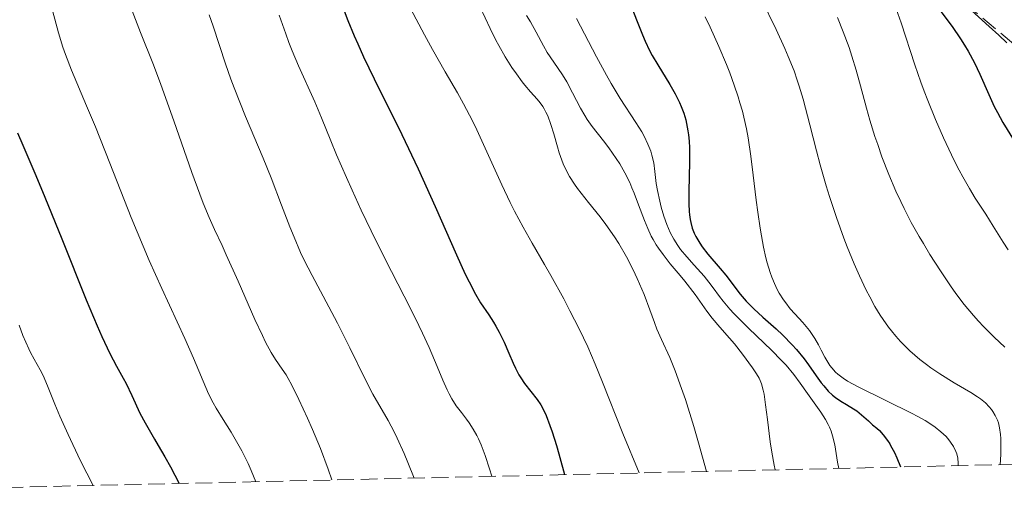
# Model space of a CAD drawing. Units: metres. Extents: x 654527 to 657977, y 4760249 to 4762639.
# Drawn here: x 655126 to 655227, y 4760260 to 4760309 of the extents above; entities that cross this region are included whole.
import ezdxf

# ---------------------------------------------------------------- set-up
doc = ezdxf.new("R2010")
doc.units = ezdxf.units.M
doc.header["$MEASUREMENT"] = 0
doc.linetypes.add('DGN Style 3', pattern=[2.435891, 1.739922, -0.695969])
for name, color, linetype, lineweight in [('Curva de nivel directora', 30, 'Continuous', 30), ('Curva de nivel intermedia', 30, 'Continuous', 0), ('Zona arbolada', 92, 'DGN Style 3', 0)]:
    doc.layers.add(name, color=color, linetype=linetype, lineweight=lineweight)

msp = doc.modelspace()

# ---------------------------------------------------------------- linework, layer by layer
at = {"layer": 'Curva de nivel directora', "color": 30, "linetype": 'Continuous', "lineweight": 30, "flags": 128}
for points, elevation in [([(655206.64, 4760329.46), (655207.58, 4760327.9), (655208.7, 4760326.21), (655209.33, 4760325.31), (655210.01, 4760324.4), (655211.45, 4760322.53), (655214.35, 4760318.95), (655215.6, 4760317.39), (655216.12, 4760316.7), (655217.01, 4760315.49), (655218.45, 4760313.39), (655219.19, 4760312.34), (655221.9, 4760308.7), (655222.78, 4760307.42), (655223.18, 4760306.78), (655223.56, 4760306.15), (655224.21, 4760304.93), (655224.76, 4760303.77), (655225.68, 4760301.67), (655226.25, 4760300.43), (655226.57, 4760299.81), (655227.13, 4760298.79), (655228.29, 4760296.89)], 1000), ([(655159.01, 4760310.85), (655159.6, 4760309.32), (655160.26, 4760307.73), (655160.63, 4760306.9), (655161.24, 4760305.56), (655162.33, 4760303.3), (655165.18, 4760297.57), (655166.86, 4760294.03), (655168.62, 4760290.12), (655170.81, 4760285.16), (655171.72, 4760283.16), (655172.12, 4760282.36), (655172.77, 4760281.1), (655173.3, 4760280.2), (655174.13, 4760278.97), (655174.62, 4760278.21), (655174.86, 4760277.81), (655175.21, 4760277.18), (655175.72, 4760276.14), (655176.21, 4760275), (655176.65, 4760273.97), (655176.88, 4760273.47), (655177.24, 4760272.78), (655177.43, 4760272.46), (655177.83, 4760271.88), (655179.11, 4760270.25), (655179.5, 4760269.68), (655179.7, 4760269.31), (655180.05, 4760268.57), (655180.44, 4760267.55), (655180.67, 4760266.9), (655181.11, 4760265.5), (655181.18, 4760265.26), (655181.47, 4760264.26), (655181.96, 4760262.49)], 950), ([(655188.76, 4760310.95), (655189.45, 4760309.21)], 975), ([(655189.45, 4760309.21), (655189.98, 4760307.84), (655190.25, 4760307.18), (655190.71, 4760306.21), (655190.97, 4760305.72), (655191.55, 4760304.73), (655192.79, 4760302.73), (655193.36, 4760301.74), (655193.79, 4760300.87), (655193.98, 4760300.43), (655194.23, 4760299.76), (655194.44, 4760299.06), (655194.53, 4760298.69), (655194.67, 4760297.92), (655194.72, 4760297.51), (655194.78, 4760296.86), (655194.82, 4760296.17), (655194.82, 4760294.7), (655194.75, 4760291.72), (655194.76, 4760290.4), (655194.8, 4760289.62), (655194.83, 4760289.27), (655194.91, 4760288.78), (655194.97, 4760288.47), (655195.12, 4760287.9), (655195.32, 4760287.37), (655195.49, 4760287.03), (655195.88, 4760286.36), (655196.13, 4760285.99), (655196.72, 4760285.23), (655197.98, 4760283.74), (655198.56, 4760283.04), (655200.06, 4760281.08), (655200.67, 4760280.38), (655201.04, 4760280), (655201.46, 4760279.6), (655202.4, 4760278.74), (655203.77, 4760277.51), (655204.46, 4760276.86), (655205.43, 4760275.88), (655205.86, 4760275.4), (655206.64, 4760274.43), (655207.1, 4760273.82), (655207.89, 4760272.68), (655208.42, 4760271.96), (655208.67, 4760271.64), (655209.14, 4760271.11), (655209.59, 4760270.69), (655209.88, 4760270.45), (655210.43, 4760270.07), (655211.01, 4760269.71), (655211.74, 4760269.29), (655212.08, 4760269.06), (655212.56, 4760268.66), (655213.27, 4760268.02), (655213.71, 4760267.64), (655214.16, 4760267.27), (655214.41, 4760267.04), (655214.81, 4760266.6), (655215.24, 4760266.01), (655215.47, 4760265.65), (655215.55, 4760265.5), (655215.95, 4760264.76), (655216.2, 4760264.22), (655216.58, 4760263.28)], 975), ([(655125.57, 4760297.72), (655126.09, 4760296.47), (655127.45, 4760293.33), (655128.38, 4760291.11), (655130.11, 4760286.79), (655132.63, 4760280.51), (655133.75, 4760277.83), (655134.24, 4760276.73), (655135.08, 4760274.97), (655135.76, 4760273.68), (655136.46, 4760272.42), (655136.76, 4760271.87), (655137.35, 4760270.64), (655138.17, 4760268.84), (655138.7, 4760267.84), (655139.69, 4760266.13), (655140.06, 4760265.5), (655140.75, 4760264.33), (655141.33, 4760263.31), (655142.23, 4760261.58)], 925)]:
    msp.add_lwpolyline(points, dxfattribs=dict(at, elevation=elevation))
at = {"layer": 'Curva de nivel intermedia', "color": 30, "linetype": 'Continuous', "lineweight": 0, "flags": 128}
for points, elevation in [([(655125.11, 4760322.36), (655126.53, 4760318.53), (655127.19, 4760316.72), (655128.03, 4760314.25), (655128.37, 4760313.16), (655128.92, 4760311.23), (655129.77, 4760308.05), (655130.22, 4760306.56), (655130.49, 4760305.8), (655131.12, 4760304.19), (655132.68, 4760300.51), (655133.59, 4760298.34)], 930), ([(655202.23, 4760311.59), (655203.77, 4760308.38), (655204.65, 4760306.44), (655205.01, 4760305.61), (655205.61, 4760304.11), (655205.94, 4760303.17), (655206.14, 4760302.53), (655206.54, 4760301.19), (655207.23, 4760298.54), (655207.92, 4760295.86), (655208.29, 4760294.44), (655208.92, 4760292.26), (655209.25, 4760291.17), (655209.98, 4760288.99), (655210.75, 4760286.87), (655211.1, 4760285.96), (655211.81, 4760284.22), (655212.35, 4760283), (655213.06, 4760281.5), (655213.42, 4760280.81), (655213.95, 4760279.83), (655214.5, 4760278.93), (655214.78, 4760278.5), (655215.36, 4760277.69), (655215.65, 4760277.3), (655216.1, 4760276.75), (655216.58, 4760276.22), (655216.9, 4760275.89), (655217.56, 4760275.25), (655218.57, 4760274.37), (655219.26, 4760273.84), (655219.72, 4760273.5), (655220.63, 4760272.88), (655222.1, 4760271.96), (655223.82, 4760270.95), (655224.52, 4760270.5), (655224.83, 4760270.29), (655225.33, 4760269.88), (655225.74, 4760269.47), (655225.97, 4760269.19), (655226.1, 4760269), (655226.35, 4760268.59), (655226.58, 4760268.12), (655226.68, 4760267.84), (655226.8, 4760267.32), (655226.89, 4760266.63), (655226.91, 4760266.21), (655226.92, 4760265.19), (655226.91, 4760264.57), (655226.85, 4760263.51)], 985), ([(655137.2, 4760310.74), (655138.22, 4760308.08), (655139.56, 4760304.74), (655140.32, 4760302.73), (655141.66, 4760298.97), (655143.52, 4760293.65), (655144.34, 4760291.41), (655144.69, 4760290.49), (655145.3, 4760288.99), (655145.86, 4760287.75), (655146.64, 4760286.11), (655147.08, 4760285.14), (655148.29, 4760282.43), (655150.02, 4760278.48), (655150.8, 4760276.82), (655151.13, 4760276.14), (655151.69, 4760275.09), (655152.15, 4760274.35), (655152.84, 4760273.37), (655153.24, 4760272.77), (655153.45, 4760272.41), (655153.82, 4760271.73), (655154.55, 4760270.24), (655155.46, 4760268.31), (655155.97, 4760267.15), (655156.78, 4760265.2), (655157.58, 4760263.06), (655157.96, 4760261.94)], 935), ([(655166.08, 4760310.56), (655167.5, 4760307.82), (655168.32, 4760306.33), (655169.65, 4760304.01), (655170.91, 4760301.85), (655171.54, 4760300.73), (655172.46, 4760298.96), (655172.91, 4760298.05), (655173.78, 4760296.16), (655175.48, 4760292.36), (655176.34, 4760290.54), (655176.78, 4760289.67), (655177.68, 4760288), (655178.61, 4760286.37), (655179.88, 4760284.17), (655180.53, 4760283.03), (655181.86, 4760280.63), (655182.51, 4760279.39), (655183.46, 4760277.52), (655184.34, 4760275.67), (655184.74, 4760274.77), (655185.12, 4760273.88), (655185.87, 4760272.02), (655187.96, 4760266.74), (655189.63, 4760262.66)], 955), ([(655173.25, 4760310.68), (655174.28, 4760308.47), (655174.86, 4760307.3), (655175.17, 4760306.72), (655175.84, 4760305.57), (655176.53, 4760304.48), (655176.99, 4760303.8), (655177.58, 4760303), (655177.86, 4760302.64), (655178.44, 4760301.96), (655179.13, 4760301.2), (655179.43, 4760300.83), (655179.71, 4760300.43), (655179.84, 4760300.21), (655180.03, 4760299.86), (655180.21, 4760299.47), (655180.54, 4760298.58), (655180.84, 4760297.61), (655181.22, 4760296.3), (655181.41, 4760295.67), (655181.67, 4760294.91), (655181.81, 4760294.55), (655182.04, 4760294.02), (655182.45, 4760293.24), (655182.97, 4760292.43), (655183.28, 4760291.99), (655184.43, 4760290.54), (655185.61, 4760289.07), (655186.22, 4760288.27), (655187.11, 4760287), (655187.54, 4760286.33), (655188.33, 4760284.96), (655189.03, 4760283.59), (655189.45, 4760282.7), (655190.16, 4760281.05), (655190.75, 4760279.47), (655191.22, 4760278.17), (655191.48, 4760277.5), (655191.95, 4760276.41), (655192.79, 4760274.56)], 960), ([(655216.15, 4760310.51), (655216.66, 4760309.07), (655218.06, 4760304.74), (655218.68, 4760302.95), (655219.03, 4760302.02), (655219.4, 4760301.06), (655220.2, 4760299.12), (655221.03, 4760297.22), (655222.13, 4760294.89), (655222.64, 4760293.87), (655223.01, 4760293.19), (655223.68, 4760292), (655224.29, 4760291.01), (655225.38, 4760289.33), (655226.15, 4760288.11), (655227.17, 4760286.47), (655227.7, 4760285.67)], 995), ([(655223.54, 4760310.69), (655225.74, 4760308.7), (655226.72, 4760307.8), (655227.54, 4760307.01)], 1005), ([(655145.32, 4760309.9), (655145.73, 4760308.73), (655146.98, 4760304.84), (655147.54, 4760303.25), (655147.88, 4760302.37), (655149.07, 4760299.41), (655150.87, 4760295.13), (655151.71, 4760293.08), (655152.78, 4760290.28), (655153.63, 4760288.03), (655154.06, 4760286.96), (655154.74, 4760285.38), (655155.12, 4760284.59), (655155.92, 4760283.01), (655157.65, 4760279.79), (655158.53, 4760278.12), (655159.81, 4760275.55), (655161.42, 4760272.26), (655162.19, 4760270.8), (655163.77, 4760268.06), (655164.37, 4760266.91), (655164.7, 4760266.25), (655165.41, 4760264.67), (655165.81, 4760263.74), (655166.45, 4760262.13)], 940), ([(655152.54, 4760309.86), (655153.21, 4760307.94), (655153.54, 4760307.04), (655153.87, 4760306.19), (655154.52, 4760304.65), (655156.2, 4760300.91), (655156.88, 4760299.29), (655157.84, 4760296.91), (655158.45, 4760295.45), (655159.46, 4760293.11), (655160.05, 4760291.81), (655161, 4760289.75), (655162.53, 4760286.56), (655164.11, 4760283.45), (655166.08, 4760279.61), (655166.94, 4760277.88), (655167.32, 4760277.08), (655167.99, 4760275.6), (655168.54, 4760274.3), (655169.15, 4760272.83), (655169.4, 4760272.22), (655169.84, 4760271.23), (655170.04, 4760270.83), (655170.32, 4760270.3), (655170.78, 4760269.6), (655171.32, 4760268.91), (655171.85, 4760268.22), (655172.12, 4760267.84), (655172.53, 4760267.19), (655172.9, 4760266.54), (655173.08, 4760266.17), (655173.35, 4760265.55), (655173.78, 4760264.45), (655174.22, 4760263.1), (655174.46, 4760262.32)], 945), ([(655178.04, 4760309.84), (655178.44, 4760309.17), (655179.02, 4760308.12), (655179.77, 4760306.71), (655180.17, 4760306.02), (655180.83, 4760305.03), (655181.74, 4760303.7), (655182.18, 4760303), (655182.78, 4760301.86), (655183.59, 4760300.28), (655184.04, 4760299.5), (655184.29, 4760299.12), (655184.81, 4760298.38), (655185.95, 4760296.92), (655186.53, 4760296.17), (655187.28, 4760295.1), (655187.64, 4760294.53), (655188.17, 4760293.61), (655188.67, 4760292.6), (655188.9, 4760292.06), (655189.13, 4760291.5), (655189.58, 4760290.31), (655190.19, 4760288.68), (655190.52, 4760287.87)], 965), ([(655183.19, 4760309.53), (655185.25, 4760305.55), (655186.27, 4760303.68), (655186.77, 4760302.82), (655187.7, 4760301.28), (655189.3, 4760298.81), (655189.91, 4760297.82), (655190.16, 4760297.37), (655190.55, 4760296.57), (655190.83, 4760295.85), (655190.96, 4760295.42), (655191.14, 4760294.62), (655191.26, 4760293.76), (655191.41, 4760292.52), (655191.53, 4760291.79), (655191.76, 4760290.67), (655191.91, 4760290.06), (655192.18, 4760289.15), (655192.48, 4760288.27), (655192.65, 4760287.86), (655192.83, 4760287.47), (655193.21, 4760286.76), (655193.63, 4760286.11), (655193.92, 4760285.71), (655194.55, 4760284.94), (655195.31, 4760284.09), (655196.33, 4760282.94), (655196.81, 4760282.35), (655197.27, 4760281.74), (655197.91, 4760280.86), (655198.29, 4760280.37), (655198.99, 4760279.56), (655199.41, 4760279.1), (655199.88, 4760278.62), (655200.96, 4760277.57), (655203.28, 4760275.34), (655204.33, 4760274.26), (655204.79, 4760273.76), (655205.57, 4760272.81), (655206.23, 4760271.93), (655206.98, 4760270.86), (655207.33, 4760270.36), (655208.38, 4760268.92)], 970), ([(655196.44, 4760309.7), (655196.96, 4760308.63), (655197.87, 4760306.62), (655198.65, 4760304.78), (655198.99, 4760303.91), (655199.45, 4760302.65), (655199.85, 4760301.44), (655200.03, 4760300.84), (655200.28, 4760299.95), (655200.43, 4760299.35), (655200.7, 4760298.14), (655200.87, 4760297.21), (655201.16, 4760295.31), (655201.41, 4760293.38), (655201.71, 4760290.8), (655201.87, 4760289.54), (655202.11, 4760287.9), (655202.24, 4760287.1), (655202.45, 4760285.95), (655202.7, 4760284.85), (655202.84, 4760284.33), (655203.14, 4760283.33), (655203.31, 4760282.86), (655203.58, 4760282.2), (655203.88, 4760281.59), (655204.09, 4760281.21), (655204.53, 4760280.51), (655204.76, 4760280.19), (655205.22, 4760279.6), (655205.68, 4760279.07), (655206.5, 4760278.17), (655207.19, 4760277.34), (655207.55, 4760276.84), (655207.76, 4760276.52), (655208.13, 4760275.87)], 980), ([(655210.08, 4760309.63), (655210.68, 4760308.16), (655211.28, 4760306.53), (655211.57, 4760305.64), (655212.01, 4760304.19), (655212.45, 4760302.59), (655213.08, 4760300.27), (655213.43, 4760299.04), (655213.95, 4760297.36), (655214.23, 4760296.51), (655214.67, 4760295.26), (655215.37, 4760293.43), (655216.1, 4760291.73), (655216.61, 4760290.64), (655216.96, 4760289.92), (655217.7, 4760288.5), (655218.51, 4760287.05), (655218.94, 4760286.31), (655219.61, 4760285.19), (655220.69, 4760283.49), (655221.73, 4760281.95), (655222.28, 4760281.18), (655223.16, 4760280.02), (655224.11, 4760278.88), (655224.62, 4760278.32), (655225.15, 4760277.76), (655226.25, 4760276.67), (655227.34, 4760275.64)], 990), ([(655133.59, 4760298.34), (655135.07, 4760294.6), (655137.28, 4760288.99), (655138.5, 4760286.05), (655139.13, 4760284.58), (655140.42, 4760281.68), (655142.79, 4760276.53), (655143.7, 4760274.51), (655145.25, 4760270.83), (655145.73, 4760269.88), (655146.02, 4760269.36), (655146.77, 4760268.16), (655147.58, 4760266.88), (655148.01, 4760266.15), (655148.67, 4760264.96), (655149.33, 4760263.63), (655149.66, 4760262.91), (655150.13, 4760261.76)], 930), ([(655190.52, 4760287.87), (655190.89, 4760287.09), (655191.09, 4760286.72), (655191.4, 4760286.18), (655191.63, 4760285.83), (655192.1, 4760285.17), (655192.85, 4760284.22), (655193.87, 4760283.02), (655194.36, 4760282.42), (655195.4, 4760281.07), (655196.63, 4760279.36), (655197.18, 4760278.62), (655197.95, 4760277.69), (655198.94, 4760276.56), (655199.46, 4760275.96), (655200.29, 4760274.92), (655201.34, 4760273.5), (655201.75, 4760272.88), (655202.02, 4760272.43), (655202.13, 4760272.2), (655202.27, 4760271.85), (655202.44, 4760271.2), (655202.52, 4760270.78), (655202.68, 4760269.67), (655202.87, 4760268.16), (655203.16, 4760265.88), (655203.32, 4760264.79), (655203.56, 4760263.45), (655203.67, 4760262.98)], 965), ([(655125.71, 4760277.89), (655126.12, 4760276.84), (655126.72, 4760275.45), (655126.9, 4760275.07), (655127.26, 4760274.41), (655127.9, 4760273.31), (655128.2, 4760272.72), (655128.65, 4760271.66), (655129.41, 4760269.74), (655129.92, 4760268.53), (655130.77, 4760266.63), (655131.26, 4760265.58), (655132.06, 4760263.93), (655133.37, 4760261.38)], 920), ([(655208.13, 4760275.87), (655208.4, 4760275.34), (655208.78, 4760274.61), (655208.98, 4760274.25), (655209.31, 4760273.73), (655209.49, 4760273.49), (655209.89, 4760273.05), (655210.12, 4760272.84), (655210.66, 4760272.42), (655211.12, 4760272.14), (655212.28, 4760271.5), (655217.8, 4760268.79), (655218.3, 4760268.53), (655219.14, 4760268.06), (655219.8, 4760267.64), (655220.16, 4760267.38), (655220.75, 4760266.91), (655221.28, 4760266.41), (655221.57, 4760266.07), (655221.74, 4760265.85), (655222.04, 4760265.38), (655222.29, 4760264.88), (655222.39, 4760264.62), (655222.49, 4760264.18), (655222.54, 4760263.68), (655222.53, 4760263.41)], 980), ([(655192.79, 4760274.56), (655193.35, 4760273.19), (655194.02, 4760271.36), (655194.41, 4760270.23), (655195.28, 4760267.44), (655195.77, 4760265.76), (655196.58, 4760262.82)], 960), ([(655208.38, 4760268.92), (655208.85, 4760268.18), (655209.13, 4760267.66), (655209.26, 4760267.39), (655209.43, 4760266.96), (655209.58, 4760266.5), (655209.8, 4760265.55), (655210.1, 4760263.78), (655210.24, 4760263.13)], 970)]:
    msp.add_lwpolyline(points, dxfattribs=dict(at, elevation=elevation))
at = {"layer": 'Zona arbolada', "color": 92, "linetype": 'DGN Style 3', "lineweight": 0}
for points in [[(655217.6, 4760315.83, 1006.38), (655238.89, 4760297.94, 1010.65)], [(655217.6, 4760315.83, 1006.38), (655238.89, 4760297.94, 1010.65)], [(655272.26, 4760264.55, 1024.95), (655061.86, 4760259.74, 882.8)]]:
    msp.add_polyline3d(points, dxfattribs=at)

doc.saveas('drawing.dxf')
